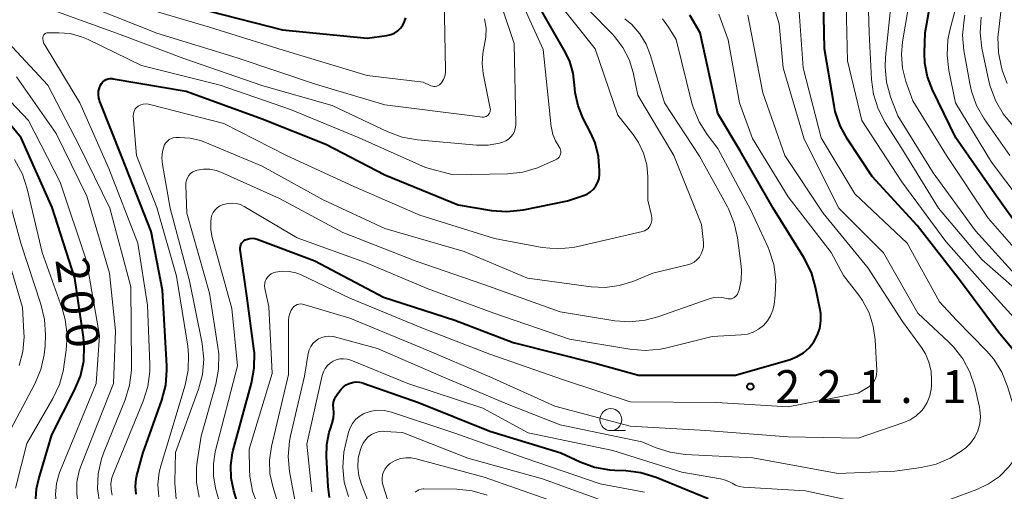
# Model space of a CAD drawing. Units: metres. Extents: x -66000 to -64000, y 27000 to 28500.
# Drawn here: x -64195 to -64082, y 27283 to 27336 of the extents above; entities that cross this region are included whole.
import ezdxf

# ---------------------------------------------------------------- set-up
doc = ezdxf.new("R2010")
doc.units = ezdxf.units.M
for name, color, linetype, lineweight in [('633100_広葉樹林', 7, 'Continuous', 13), ('710100_等高線(計曲線)', 7, 'Continuous', 40), ('710200_等高線(主曲線)', 7, 'Continuous', 13), ('731200_図化機測定による標高点', 7, 'Continuous', 40)]:
    doc.layers.add(name, color=color, linetype=linetype, lineweight=lineweight)
doc.styles.add('Style-WORKING', font='MS Gothic.ttf')

msp = doc.modelspace()

# ---------------------------------------------------------------- linework, layer by layer
at = {"layer": '633100_広葉樹林', "linetype": 'Continuous', "lineweight": 13}
msp.add_line((-64127.21, 27289.63), (-64125.54, 27289.63), dxfattribs=at)
msp.add_circle((-64127.21, 27290.88), 1.25, dxfattribs=at)
at = {"layer": '710100_等高線(計曲線)', "linetype": 'Continuous', "lineweight": 40, "flags": 128}
for points, elevation in [([(-64080.25, 27312.21), (-64083.39, 27316.61), (-64087.85, 27323), (-64090.51, 27328.48), (-64091.08, 27329.97), (-64091.38, 27331.53), (-64091.42, 27332.75), (-64091.35, 27335), (-64090.13, 27341.87)], 240), ([(-64077.62, 27294.38), (-64083, 27300.84), (-64087.34, 27306.66), (-64092.28, 27313), (-64097.39, 27318.61), (-64100.21, 27322.85), (-64101.05, 27324.38), (-64101.61, 27326.03), (-64101.74, 27326.7), (-64102.85, 27333.15), (-64103, 27340.54)], 230), ([(-64184, 27329.75), (-64175.67, 27328.33), (-64167, 27325.16), (-64159.73, 27322.27), (-64153, 27318.79), (-64144.64, 27315.36), (-64140.82, 27314.73), (-64139.09, 27314.6), (-64137.19, 27314.8), (-64132.17, 27315.83), (-64130.34, 27316.42), (-64129.91, 27316.6), (-64129.52, 27316.84), (-64129.19, 27317.16), (-64128.91, 27317.52), (-64128.69, 27317.94), (-64128.56, 27318.38), (-64128.5, 27318.83), (-64128.5, 27318.92), (-64128.49, 27319.26), (-64128.62, 27320.87), (-64129.02, 27322.42), (-64129.5, 27323.54), (-64130.36, 27325.22), (-64130.95, 27326.66), (-64131.28, 27328.18), (-64131.34, 27329), (-64131.51, 27330.39), (-64131.91, 27331.73), (-64132.4, 27332.74), (-64135.63, 27338.37)], 210), ([(-64173, 27337.46), (-64164.66, 27335.34), (-64155, 27334.36), (-64152.75, 27334.68), (-64152.31, 27334.78), (-64151.9, 27334.95), (-64151.53, 27335.2), (-64151.21, 27335.5), (-64150.94, 27335.86), (-64150.74, 27336.26), (-64150.61, 27336.68)], 200), ([(-64170.58, 27285.64), (-64170.37, 27287.08), (-64170.3, 27287.39), (-64168.2, 27295.05), (-64167.89, 27296.77), (-64167.88, 27298.51), (-64167.93, 27299), (-64168.73, 27305), (-64169.49, 27310.26), (-64169.5, 27310.45), (-64169.48, 27310.63), (-64169.42, 27310.81), (-64169.34, 27310.98), (-64169.23, 27311.13), (-64169.09, 27311.26), (-64168.94, 27311.36), (-64168.68, 27311.47), (-64168.4, 27311.54), (-64168.12, 27311.56), (-64167.83, 27311.53), (-64167.58, 27311.45), (-64161, 27308.97), (-64153.16, 27304.84), (-64145, 27302.22), (-64138.34, 27299.66), (-64129, 27297.33), (-64124.05, 27295.95), (-64113, 27295.93), (-64106.77, 27297.75), (-64105.97, 27298.06), (-64105.24, 27298.5), (-64104.6, 27299.06), (-64104.07, 27299.73), (-64103.66, 27300.48), (-64103.38, 27301.28), (-64103.25, 27302.13), (-64103.27, 27302.98), (-64103.33, 27303.4), (-64103.85, 27305.99), (-64104.33, 27307.67), (-64105.18, 27309.36), (-64108.71, 27315), (-64112.46, 27321.54), (-64115, 27325.8), (-64117.01, 27334.99), (-64118.2, 27337)], 220), ([(-64181.38, 27282.39), (-64181.45, 27283.25), (-64181.37, 27284.11), (-64181.28, 27284.52), (-64180.6, 27287), (-64178.43, 27293.1), (-64178, 27294.79), (-64177.86, 27296.53), (-64177.87, 27297.01), (-64178.36, 27305.64), (-64179.66, 27312.34), (-64183, 27320.83), (-64185.52, 27327.17), (-64185.63, 27327.55), (-64185.68, 27327.94), (-64185.66, 27328.34), (-64185.56, 27328.72), (-64185.45, 27329.01), (-64185.32, 27329.22), (-64185.17, 27329.39), (-64184.98, 27329.54), (-64184.78, 27329.65), (-64184.55, 27329.73), (-64184.32, 27329.77), (-64184.09, 27329.76), (-64184, 27329.75)], 210), ([(-64192.85, 27281.3), (-64192.72, 27283), (-64192.46, 27284.12), (-64191, 27289.15), (-64188.39, 27294.23), (-64187.73, 27295.84), (-64187.35, 27297.54), (-64187.29, 27299.28), (-64187.38, 27300.28), (-64188.38, 27307), (-64190.95, 27315.05), (-64194.48, 27323), (-64198.06, 27327.3)], 200), ([(-64159.31, 27282), (-64159.47, 27283.25), (-64159.67, 27286.62), (-64159.63, 27288.04), (-64159.35, 27289.43), (-64159.24, 27289.76), (-64159, 27290.46), (-64158.85, 27291.04), (-64158.81, 27291.65), (-64158.85, 27292.17), (-64158.88, 27292.51), (-64158.85, 27292.86), (-64158.75, 27293.2), (-64158.6, 27293.51), (-64158.45, 27293.73), (-64158, 27294.31), (-64157.73, 27294.6), (-64157.41, 27294.83), (-64157.06, 27295.01), (-64156.69, 27295.12), (-64156.3, 27295.17), (-64155.9, 27295.15), (-64155.52, 27295.06), (-64155.47, 27295.04), (-64149.17, 27292.83), (-64141, 27289.58), (-64132.91, 27287.09), (-64130.7, 27286.05), (-64129.06, 27285.45), (-64127.35, 27285.14)], 230), ([(-64169.53, 27280.47), (-64170.23, 27282.77), (-64170.53, 27284.19), (-64170.58, 27285.64)], 220), ([(-64127.35, 27285.14), (-64126.77, 27285.1), (-64125.51, 27285.06), (-64123.78, 27284.85), (-64122.03, 27284.31), (-64116.12, 27281.88)], 230)]:
    msp.add_lwpolyline(points, dxfattribs=dict(at, elevation=elevation))
at = {"layer": '710200_等高線(主曲線)', "linetype": 'Continuous', "lineweight": 13, "flags": 128}
for points, elevation in [([(-64064.99, 27279.38), (-64063.13, 27283.04), (-64062.55, 27284.48), (-64062.22, 27286), (-64062.17, 27287.55), (-64062.38, 27289.08), (-64062.86, 27290.56), (-64063.06, 27290.99), (-64064.12, 27293.17), (-64065.02, 27294.66), (-64066.17, 27295.98), (-64066.54, 27296.32), (-64073.56, 27302.44), (-64080.71, 27307), (-64085.6, 27312.4), (-64090.46, 27319), (-64094.48, 27325.52), (-64095.3, 27327.7), (-64095.76, 27329.37), (-64095.93, 27331.09), (-64095.88, 27332.2), (-64094.98, 27341), (-64096.52, 27347.77), (-64096.88, 27348.9)], 236), ([(-64080.17, 27309.28), (-64084.16, 27313.84), (-64088.92, 27321), (-64092.76, 27327.24), (-64093.55, 27329.45), (-64093.94, 27330.96), (-64094.07, 27332.51), (-64093.94, 27333.97), (-64093.02, 27339.36), (-64092.88, 27341.09), (-64093.04, 27342.83), (-64093.13, 27343.24), (-64094.53, 27349.47)], 238), ([(-64079, 27300.06), (-64084.22, 27305.78), (-64089, 27311.19), (-64094.02, 27317.98), (-64098.59, 27325), (-64100.21, 27331.79), (-64100.49, 27343)], 232), ([(-64079, 27303.97), (-64084.88, 27309.12), (-64089.82, 27315), (-64094.08, 27321.92), (-64095.9, 27324.76), (-64096.71, 27326.31), (-64097.24, 27327.97), (-64097.46, 27329.66), (-64097.73, 27335), (-64098.01, 27343.99)], 234), ([(-64081.99, 27329.21), (-64082.52, 27330.6), (-64082.65, 27331.03), (-64083, 27332.73), (-64083.05, 27334.47), (-64083, 27335.05), (-64081.96, 27344.04)], 248), ([(-64190.33, 27337.38), (-64183.19, 27334.81), (-64175.94, 27332.06), (-64167.03, 27328.97), (-64159, 27326.71), (-64152.67, 27323.71), (-64151.03, 27323.1), (-64149.28, 27322.79), (-64142.55, 27322.18), (-64141.21, 27322.18), (-64139.9, 27322.41), (-64139.52, 27322.52), (-64139.18, 27322.67), (-64138.87, 27322.86), (-64138.61, 27323.11), (-64138.39, 27323.4), (-64138.22, 27323.73), (-64138.11, 27324.08), (-64138.07, 27324.44), (-64138.07, 27324.56), (-64138.23, 27333.77), (-64141, 27342.04)], 206), ([(-64191.49, 27335), (-64191.44, 27335), (-64190.2, 27335), (-64188.88, 27334.89), (-64187.6, 27334.54), (-64186.86, 27334.23), (-64180.76, 27331.24), (-64171.8, 27329), (-64163.77, 27326.23), (-64155.92, 27323), (-64148.36, 27319.64), (-64145.21, 27318.79), (-64138.99, 27318.92), (-64137.26, 27319.11), (-64135.58, 27319.6), (-64135.18, 27319.77), (-64133.52, 27320.5), (-64133.37, 27320.58), (-64133.23, 27320.69), (-64133.12, 27320.82), (-64133.03, 27320.97), (-64132.96, 27321.13), (-64132.93, 27321.3), (-64132.93, 27321.47), (-64132.95, 27321.64), (-64133.01, 27321.8), (-64133.09, 27321.95), (-64133.12, 27322), (-64133.54, 27322.67), (-64133.83, 27323.4), (-64134, 27324.16), (-64134.01, 27324.25), (-64134.93, 27333.07), (-64138.5, 27341)], 208), ([(-64085.7, 27288.87), (-64085.35, 27289.61), (-64085.13, 27290.39), (-64085.05, 27291.2), (-64085.12, 27292.01), (-64085.17, 27292.3), (-64085.7, 27294.62), (-64086.24, 27296.28), (-64087.06, 27297.82), (-64088.13, 27299.19), (-64088.64, 27299.7), (-64092.19, 27303), (-64096.09, 27309.91), (-64101.19, 27315), (-64105.14, 27322.86), (-64107.56, 27331), (-64108.01, 27335.99), (-64109.46, 27340.75)], 226), ([(-64181.79, 27338.21), (-64173, 27335.61), (-64164.61, 27333), (-64155, 27330.13), (-64148.63, 27329.37), (-64147.73, 27328.95), (-64147.57, 27328.9), (-64147.41, 27328.87), (-64147.24, 27328.87), (-64147.07, 27328.9), (-64146.91, 27328.96), (-64146.76, 27329.04), (-64146.64, 27329.15), (-64146.53, 27329.28), (-64146.32, 27329.65), (-64146.17, 27330.05), (-64146.09, 27330.47), (-64146.08, 27330.75), (-64146.24, 27338.97)], 202), ([(-64149, 27314.2), (-64140.48, 27311.52), (-64135.04, 27310.52), (-64133.3, 27310.36), (-64131.56, 27310.5), (-64130.98, 27310.62), (-64123.6, 27312.33), (-64123.38, 27312.4), (-64123.18, 27312.51), (-64122.99, 27312.65), (-64122.84, 27312.82), (-64122.72, 27313.01), (-64122.61, 27313.28), (-64122.55, 27313.57), (-64122.54, 27313.86), (-64122.58, 27314.16), (-64123, 27315.9), (-64123, 27318.59), (-64123.12, 27319.94), (-64123.47, 27321.25), (-64124.04, 27322.48), (-64124.66, 27323.39), (-64126.4, 27325.6), (-64129, 27333.17), (-64133.65, 27339)], 212), ([(-64082.6, 27296.29), (-64083.53, 27297.77), (-64084.37, 27298.74), (-64087.78, 27302.22), (-64089.7, 27304.3), (-64093.4, 27311), (-64099.37, 27316.63), (-64103.21, 27323), (-64105.26, 27331), (-64105.86, 27339)], 228), ([(-64079, 27313.87), (-64083.77, 27320.23), (-64087.89, 27327), (-64088.66, 27330.7), (-64088.86, 27332.43), (-64088.76, 27334.17), (-64088.54, 27335.27), (-64087.62, 27338.74)], 242), ([(-64186.2, 27337.8), (-64179, 27334.96), (-64169.86, 27332.14), (-64160.89, 27329.11), (-64153, 27326.76), (-64143, 27325.5), (-64141.88, 27325.37), (-64141.73, 27325.37), (-64141.59, 27325.39), (-64141.45, 27325.44), (-64141.33, 27325.5), (-64141.22, 27325.59), (-64141.12, 27325.7), (-64141.05, 27325.82), (-64140.99, 27325.96), (-64140.97, 27326.1), (-64140.96, 27326.24), (-64140.98, 27326.35), (-64141.78, 27330.33), (-64141.91, 27331.48), (-64141.83, 27332.64), (-64141.66, 27333.45), (-64141.47, 27334.47), (-64141.45, 27335.5), (-64141.63, 27336.56)], 204), ([(-64160.05, 27315.95), (-64153, 27312.68), (-64143.95, 27310.05), (-64136.71, 27307), (-64129.46, 27306.02), (-64127.85, 27305.95), (-64126.25, 27306.16), (-64124.71, 27306.64), (-64122.41, 27307.59), (-64118.47, 27308.52), (-64118.08, 27308.65), (-64117.71, 27308.85), (-64117.39, 27309.1), (-64117.11, 27309.41), (-64116.9, 27309.77), (-64116.74, 27310.15), (-64116.66, 27310.55), (-64116.65, 27310.97), (-64116.66, 27311.07), (-64116.87, 27313.13), (-64120.04, 27321), (-64124.12, 27327.88), (-64124.67, 27330.44), (-64125.13, 27331.93), (-64125.84, 27333.32), (-64126.79, 27334.57), (-64127.06, 27334.86), (-64129.7, 27337.54)], 214), ([(-64172.8, 27313.87), (-64172.72, 27314.2), (-64172.57, 27314.5), (-64172.38, 27314.78), (-64172.14, 27315.02), (-64171.86, 27315.22), (-64171.56, 27315.36), (-64171.52, 27315.37), (-64171.38, 27315.42), (-64170.91, 27315.54), (-64170.42, 27315.57), (-64169.94, 27315.52), (-64169.47, 27315.39), (-64169.04, 27315.18), (-64163, 27311.6), (-64155.19, 27308.81), (-64148.17, 27305.83), (-64140.57, 27303), (-64131.93, 27300.07), (-64125.04, 27298.9), (-64123.3, 27298.76), (-64121.56, 27298.92), (-64120.99, 27299.04), (-64115.65, 27300.35), (-64112.33, 27300.53), (-64111.64, 27300.63), (-64110.98, 27300.85), (-64110.36, 27301.18), (-64109.81, 27301.61), (-64109.35, 27302.13), (-64108.98, 27302.72), (-64108.72, 27303.36), (-64108.58, 27304.02), (-64108.45, 27305.08), (-64108.38, 27306.82), (-64108.62, 27308.55), (-64109.15, 27310.21), (-64109.28, 27310.5), (-64111.23, 27314.77), (-64115, 27321.78), (-64116.24, 27323.39), (-64117.15, 27324.82), (-64117.8, 27326.38), (-64117.96, 27326.97), (-64119.76, 27334.24), (-64120.62, 27335.62), (-64121.33, 27336.57)], 218), ([(-64171.7, 27319.1), (-64165, 27316.09), (-64157.79, 27312.21), (-64149.52, 27309), (-64141.7, 27306.3), (-64133, 27303.17), (-64126.76, 27302.16), (-64125.03, 27302.03), (-64123.29, 27302.21), (-64121.85, 27302.6), (-64115.99, 27304.65), (-64115.46, 27304.79), (-64114.91, 27304.83), (-64114.37, 27304.78), (-64114, 27304.68), (-64113.82, 27304.64), (-64113.64, 27304.64), (-64113.46, 27304.66), (-64113.29, 27304.71), (-64113.13, 27304.8), (-64112.98, 27304.91), (-64112.86, 27305.04), (-64112.76, 27305.2), (-64112.69, 27305.37), (-64112.59, 27305.68), (-64112.36, 27306.77), (-64112.31, 27307.88), (-64112.36, 27308.37), (-64112.76, 27311.59), (-64113.13, 27313.29), (-64113.79, 27314.91), (-64113.92, 27315.15), (-64117.08, 27320.92), (-64121.1, 27327), (-64122.68, 27332.41), (-64123.19, 27333.69), (-64123.91, 27334.88), (-64124.82, 27335.92), (-64125.63, 27336.59)], 216), ([(-64168.4, 27284.44), (-64168.44, 27285.11), (-64168.48, 27287.52), (-64165.86, 27296.14), (-64166.23, 27303.77), (-64166.67, 27305.84), (-64166.71, 27306.12), (-64166.69, 27306.39), (-64166.63, 27306.65), (-64166.53, 27306.91), (-64166.38, 27307.13), (-64166.19, 27307.33), (-64165.98, 27307.5), (-64165.73, 27307.62), (-64165.48, 27307.7), (-64164.7, 27307.8), (-64163.91, 27307.77), (-64163.14, 27307.6), (-64162.56, 27307.37), (-64157, 27304.72), (-64148.69, 27301.31), (-64141, 27298.33), (-64132.6, 27295.4), (-64125, 27292.92), (-64115.16, 27292.84), (-64107, 27292.35), (-64099, 27293.88), (-64097.9, 27294.54), (-64097.6, 27294.75), (-64097.35, 27295.02), (-64097.14, 27295.33), (-64096.99, 27295.66), (-64096.9, 27296.02), (-64096.87, 27296.39), (-64096.87, 27296.47), (-64097.05, 27299.96), (-64097.27, 27301.54), (-64097.76, 27303.05), (-64098.5, 27304.46), (-64098.93, 27305.07), (-64100.67, 27307.33), (-64102.07, 27309.93), (-64107, 27316.29), (-64111.07, 27322.93), (-64112.53, 27327), (-64113.82, 27334.18), (-64114.88, 27337.12)], 222), ([(-64093.79, 27290.54), (-64093.05, 27290.86), (-64092.37, 27291.32), (-64091.78, 27291.88), (-64091.55, 27292.16), (-64091.13, 27292.84), (-64090.83, 27293.58), (-64090.67, 27294.36), (-64090.64, 27294.77), (-64090.62, 27295.38), (-64090.68, 27296.42), (-64090.92, 27297.43), (-64091.33, 27298.39), (-64091.78, 27299.1), (-64093.95, 27302.05), (-64097.87, 27308.13), (-64103, 27314.42), (-64107.36, 27321), (-64109.87, 27328.13), (-64111.59, 27337)], 224), ([(-64081.71, 27321), (-64084.62, 27325.18), (-64085.49, 27326.69), (-64086.08, 27328.33), (-64086.27, 27329.19), (-64086.93, 27332.98), (-64087.08, 27334.72), (-64086.92, 27336.45), (-64086.81, 27336.99)], 244), ([(-64081.34, 27324.41), (-64082.47, 27325.75), (-64083.34, 27327.25), (-64083.95, 27328.89), (-64084.08, 27329.47), (-64084.87, 27333.25), (-64085.08, 27334.98), (-64084.97, 27336.77)], 246), ([(-64185.52, 27281.24), (-64185.76, 27282.97), (-64185.7, 27284.71), (-64185.33, 27286.42), (-64185.03, 27287.24), (-64182.63, 27293.14), (-64182.12, 27294.8), (-64181.9, 27296.53), (-64181.89, 27297.01), (-64181.98, 27306.02), (-64184.36, 27315), (-64187.87, 27322.13), (-64191.44, 27329), (-64197.03, 27334.97)], 206), ([(-64184.11, 27282.27), (-64184.23, 27282.92), (-64184.24, 27283.59), (-64184.13, 27284.25), (-64183.96, 27284.75), (-64180.57, 27292.99), (-64180.05, 27294.65), (-64179.82, 27296.38), (-64179.82, 27297.18), (-64180.08, 27303.92), (-64181.16, 27311), (-64184.49, 27319.51), (-64187.8, 27327), (-64191.76, 27333.52), (-64191.89, 27333.77), (-64191.97, 27334.04), (-64192, 27334.32), (-64192, 27334.48), (-64191.98, 27334.58), (-64191.95, 27334.67), (-64191.9, 27334.76), (-64191.84, 27334.83), (-64191.76, 27334.9), (-64191.68, 27334.95), (-64191.59, 27334.98), (-64191.49, 27335)], 208), ([(-64197, 27254.41), (-64191.6, 27258.73), (-64190.34, 27259.93), (-64189.31, 27261.33), (-64188.99, 27261.88), (-64188.63, 27262.58), (-64187.95, 27264.19), (-64187.57, 27265.89), (-64187.49, 27267.73), (-64187.75, 27273), (-64190.08, 27279), (-64190.45, 27281.09), (-64190.57, 27282.35), (-64190.46, 27283.61), (-64190.13, 27284.83), (-64190.01, 27285.13), (-64185.94, 27295), (-64185.54, 27300.46), (-64187.05, 27309), (-64190.04, 27317.96), (-64193.66, 27325), (-64199.19, 27330.81)], 202), ([(-64201, 27247.56), (-64193, 27255.73), (-64189.5, 27258.68), (-64188.26, 27259.91), (-64187.27, 27261.34), (-64186.53, 27262.92), (-64186.22, 27263.94), (-64185.22, 27268.02), (-64184.95, 27269.74), (-64184.99, 27271.48), (-64185.33, 27273.19), (-64185.56, 27273.88), (-64187.33, 27278.67), (-64187.93, 27281.07), (-64188.14, 27282.39), (-64188.12, 27283.73), (-64187.87, 27285.05), (-64187.62, 27285.77), (-64183.96, 27295), (-64183.73, 27301), (-64184.41, 27307.59), (-64187, 27316.35), (-64190.51, 27323.49), (-64195, 27329.95)], 204), ([(-64178.79, 27282.09), (-64178.89, 27283.49), (-64178.75, 27284.88), (-64178.53, 27285.73), (-64177.52, 27289), (-64175.78, 27294.82), (-64175.43, 27296.53), (-64175.38, 27298.27), (-64175.49, 27299.24), (-64176.75, 27307.25), (-64179, 27315.05), (-64181.34, 27321), (-64181.69, 27325.53), (-64181.68, 27325.74), (-64181.65, 27325.94), (-64181.57, 27326.13), (-64181.47, 27326.3), (-64181.34, 27326.46), (-64181.18, 27326.59), (-64181.12, 27326.63), (-64180.84, 27326.76), (-64180.55, 27326.84), (-64180.24, 27326.87), (-64179.94, 27326.85), (-64179.79, 27326.82), (-64171.35, 27324.65), (-64164.22, 27321), (-64156.55, 27317.45), (-64149, 27314.2)], 212), ([(-64176.79, 27281.84), (-64176.95, 27283.58), (-64176.94, 27283.8), (-64176.88, 27287.12), (-64174.26, 27294.35), (-64173.81, 27296.03), (-64173.66, 27297.77), (-64173.82, 27299.51), (-64173.87, 27299.76), (-64175.29, 27306.71), (-64177.47, 27315), (-64178.35, 27319.97), (-64178.42, 27320.71), (-64178.35, 27321.45), (-64178.22, 27322), (-64178.12, 27322.24), (-64177.98, 27322.45), (-64177.8, 27322.64), (-64177.6, 27322.8), (-64177.37, 27322.92), (-64177.13, 27323), (-64176.85, 27323.03), (-64176.41, 27323.04), (-64175.2, 27322.97), (-64174.03, 27322.69), (-64173.54, 27322.51), (-64167, 27319.77), (-64160.05, 27315.95)], 214), ([(-64195.14, 27283.05), (-64193.85, 27288.15), (-64190.86, 27293.3), (-64190.12, 27294.88), (-64189.66, 27296.56), (-64189.6, 27296.94), (-64189.34, 27298.81), (-64189.25, 27300.55), (-64189.46, 27302.28), (-64189.82, 27303.54), (-64192.08, 27309.92), (-64193.79, 27317.2), (-64194.33, 27318.86), (-64195.25, 27320.53)], 198), ([(-64174.18, 27282.03), (-64174.48, 27283.69), (-64174.48, 27285.37), (-64174.4, 27286.07), (-64173.94, 27289), (-64172.29, 27294.91), (-64171.97, 27296.63), (-64171.95, 27298.37), (-64172.04, 27299.14), (-64173, 27305.3), (-64175.57, 27314.43), (-64175.71, 27317.57), (-64175.7, 27317.88), (-64175.63, 27318.17), (-64175.52, 27318.45), (-64175.36, 27318.71), (-64175.15, 27318.93), (-64174.91, 27319.12), (-64174.64, 27319.26), (-64174.39, 27319.34), (-64173.67, 27319.45), (-64172.95, 27319.44), (-64172.24, 27319.29), (-64171.7, 27319.1)], 216), ([(-64196.02, 27289.14), (-64192.92, 27294.97), (-64192.24, 27296.58), (-64191.85, 27298.27), (-64191.76, 27299.3), (-64191.72, 27300.54), (-64191.81, 27302.28), (-64192.23, 27304.06), (-64194.54, 27311), (-64196.29, 27317.44)], 196), ([(-64171.74, 27281), (-64172.3, 27283.07), (-64172.55, 27284.45), (-64172.56, 27285.85), (-64172.34, 27287.21), (-64169.82, 27297), (-64170.44, 27303.56), (-64172.69, 27311.63), (-64172.85, 27312.5), (-64172.86, 27313.39), (-64172.8, 27313.87)], 218), ([(-64194.72, 27297.04), (-64194.3, 27298.64), (-64194.16, 27300.3), (-64194.18, 27300.82), (-64194.35, 27303.65), (-64197, 27312.58)], 194), ([(-64165.08, 27281), (-64165.78, 27283.26), (-64166.1, 27284.73), (-64166.16, 27286.24), (-64165.93, 27287.82), (-64163.98, 27296.02), (-64163.99, 27302.2), (-64163.96, 27302.6), (-64163.85, 27302.99), (-64163.69, 27303.35), (-64163.5, 27303.63), (-64163.36, 27303.78), (-64163.19, 27303.9), (-64163.01, 27303.99), (-64162.81, 27304.05), (-64162.61, 27304.07), (-64162.4, 27304.06), (-64162.23, 27304.02), (-64157, 27302.44), (-64148.89, 27299.11), (-64141, 27295.76), (-64133.6, 27292.4), (-64125, 27290.12), (-64116.36, 27289.64), (-64107, 27288.93), (-64099, 27288.78), (-64093.79, 27290.54)], 224), ([(-64163.12, 27280.88), (-64163.86, 27284.96), (-64164.02, 27286.69), (-64163.88, 27288.43), (-64163.76, 27289.02), (-64162.17, 27295.83), (-64161.73, 27298.42), (-64161.62, 27298.82), (-64161.45, 27299.2), (-64161.21, 27299.54), (-64160.92, 27299.84), (-64160.58, 27300.08), (-64160.2, 27300.25), (-64159.8, 27300.36), (-64159.39, 27300.4), (-64158.97, 27300.37), (-64158.75, 27300.32), (-64153.84, 27299), (-64146.3, 27295.7), (-64139, 27292.64), (-64133, 27290.27), (-64123.66, 27288.34), (-64122.06, 27287.67), (-64120.44, 27287.15), (-64118.75, 27286.91), (-64111, 27286.53), (-64101.26, 27284.74), (-64094.83, 27285), (-64091.8, 27285.42), (-64090.1, 27285.8), (-64088.49, 27286.48), (-64087.03, 27287.42), (-64086.82, 27287.6), (-64086.76, 27287.64), (-64086.18, 27288.21), (-64085.7, 27288.87)], 226), ([(-64161.34, 27282.66), (-64161.91, 27288.09), (-64160.14, 27295.91), (-64160.01, 27296.32), (-64159.81, 27296.7), (-64159.55, 27297.04), (-64159.23, 27297.33), (-64158.91, 27297.54), (-64158.53, 27297.7), (-64158.13, 27297.8), (-64157.72, 27297.82), (-64157.31, 27297.78), (-64156.89, 27297.65), (-64150.39, 27295), (-64141.83, 27292.17), (-64136.64, 27289.36), (-64127, 27287.35), (-64119.12, 27284.88), (-64114.69, 27284.14), (-64114.13, 27283.99), (-64113.61, 27283.76), (-64113.38, 27283.62), (-64112.99, 27283.39), (-64112.56, 27283.24), (-64112.07, 27283.17), (-64105, 27282.76), (-64095.35, 27280.65)], 228), ([(-64090.6, 27281), (-64085.46, 27282.9), (-64084.11, 27283.54), (-64082.88, 27284.41), (-64081.82, 27285.48), (-64081.46, 27285.94), (-64080.99, 27286.74), (-64080.66, 27287.6), (-64080.49, 27288.5), (-64080.48, 27289.42), (-64080.62, 27290.33), (-64080.7, 27290.59), (-64081.95, 27294.67), (-64082.6, 27296.29)], 228), ([(-64157.15, 27282.11), (-64157.62, 27283.76), (-64157.79, 27285.46), (-64157.68, 27287.16), (-64157.5, 27288), (-64157.15, 27289.43), (-64156.96, 27289.96), (-64156.69, 27290.45), (-64156.34, 27290.88), (-64155.92, 27291.25), (-64155.43, 27291.54), (-64155.26, 27291.62), (-64154.53, 27291.85), (-64153.78, 27291.95), (-64153.02, 27291.92), (-64152.22, 27291.73), (-64145, 27289.35), (-64137, 27286.48), (-64128.44, 27283.56), (-64123.38, 27282.62)], 232), ([(-64153.64, 27278.36), (-64155.67, 27283.48), (-64155.96, 27284.45), (-64156.08, 27285.46), (-64156.02, 27286.48), (-64155.78, 27287.47), (-64155.74, 27287.59), (-64155.67, 27287.78), (-64155.48, 27288.2), (-64155.21, 27288.58), (-64154.89, 27288.91), (-64154.51, 27289.18), (-64154.09, 27289.38), (-64153.64, 27289.51), (-64153.18, 27289.55), (-64153, 27289.54), (-64151, 27289.42), (-64143.53, 27286.47), (-64135, 27284.13), (-64126.83, 27281.17)], 234), ([(-64151.16, 27277), (-64153.21, 27283.44), (-64153.29, 27283.82), (-64153.31, 27284.2), (-64153.26, 27284.58), (-64153.14, 27284.94), (-64152.97, 27285.28), (-64152.74, 27285.58), (-64152.45, 27285.84), (-64152.35, 27285.92), (-64151.81, 27286.22), (-64151.22, 27286.43), (-64150.61, 27286.53), (-64149.99, 27286.52), (-64149.42, 27286.41), (-64141.67, 27284.33), (-64134.27, 27281.73)], 236), ([(-64167.5, 27281.09), (-64168.1, 27282.72), (-64168.4, 27284.44)], 222), ([(-64149.52, 27282.62), (-64149.32, 27282.77), (-64149.1, 27282.88), (-64148.87, 27282.95), (-64148.62, 27282.98), (-64148.56, 27282.98), (-64144.79, 27282.93), (-64143.05, 27282.75), (-64141.33, 27282.26)], 238)]:
    msp.add_lwpolyline(points, dxfattribs=dict(at, elevation=elevation))
at = {"layer": '731200_図化機測定による標高点', "linetype": 'Continuous', "lineweight": 40}
msp.add_circle((-64111.3, 27294.64, 221.06), 0.375, dxfattribs=at)

# ---------------------------------------------------------------- texts
at = {"layer": '710100_等高線(計曲線)', "linetype": 'Continuous', "lineweight": 40, "style": 'Style-WORKING'}
for s, p in [('2', (-64190.59, 27309.09, -10)), ('0', (-64190.07, 27305.38, -10)), ('0', (-64189.55, 27301.66, -10))]:
    msp.add_text(s, height=3.75, rotation=278, dxfattribs=at).set_placement(p)
at = {"layer": '731200_図化機測定による標高点', "linetype": 'Continuous', "lineweight": 40, "style": 'Style-WORKING'}
for s, p in [('2', (-64108.45, 27292.77, -10)), ('2', (-64103.7, 27292.77, -10)), ('1', (-64098.95, 27292.77, -10)), ('1', (-64089.45, 27292.77, -10)), ('.', (-64094.2, 27292.77, -10))]:
    msp.add_text(s, height=3.75, dxfattribs=at).set_placement(p)

doc.saveas('drawing.dxf')
